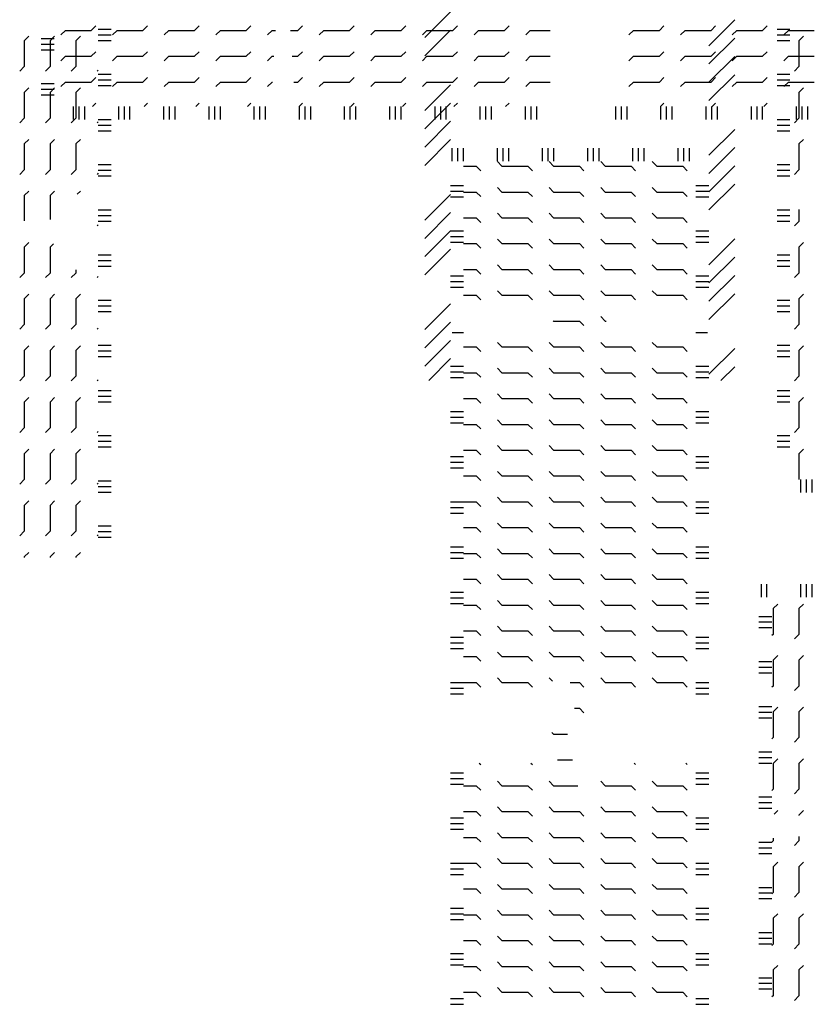
# Paper-space layout 'Layout1' of a CAD drawing. Extents: x -0.8 to 30.8, y -3.7 to 23.
# Drawn here: x 16.2 to 19.2, y 2.2 to 6 of the extents above; entities that cross this region are included whole.
import ezdxf

# ---------------------------------------------------------------- set-up
doc = ezdxf.new("R2010")
doc.units = 0
doc.header["$LTSCALE"] = 0.5
doc.layers.get('0').update_dxf_attribs({"linetype": 'CONTINUOUS'})
doc.layers.add('ASH', color=7, linetype='CONTINUOUS')
doc.layers.add('TRAZO', color=7, linetype='CONTINUOUS')

# ---------------------------------------------------------------- blocks, each defined once
blk = doc.blocks.new('*X')
at = {"color": 0}
for p, q in [((16.4014, 9.6469), (16.4514, 9.6469)), ((16.4014, 9.625), (16.4514, 9.625)), ((16.5, 9.6), (16.5177, 9.6177)), ((16.7, 9.6), (16.7177, 9.6177)), ((16.9, 9.6), (16.9177, 9.6177)), ((17.1, 9.6), (17.1177, 9.6177)), ((17.3, 9.6), (17.3177, 9.6177)), ((17.3514, 9.6469), (17.4014, 9.6469)), ((17.3514, 9.625), (17.4014, 9.625)), ((16.4514, 9.6), (16.5, 9.6)), ((16.5823, 9.5823), (16.6, 9.6)), ((16.6, 9.6), (16.7, 9.6)), ((16.7823, 9.5823), (16.8, 9.6)), ((16.8, 9.6), (16.9, 9.6)), ((16.9823, 9.5823), (17, 9.6)), ((17, 9.6), (17.1, 9.6)), ((17.1823, 9.5823), (17.2, 9.6)), ((17.2, 9.6), (17.3, 9.6)), ((16.4514, 9.5), (16.5, 9.5)), ((16.5, 9.5), (16.5177, 9.5177)), ((16.5823, 9.4823), (16.6, 9.5)), ((16.6, 9.5), (16.7, 9.5)), ((16.7, 9.5), (16.7177, 9.5177)), ((16.7823, 9.4823), (16.8, 9.5)), ((16.8, 9.5), (16.9, 9.5)), ((16.9, 9.5), (16.9177, 9.5177)), ((16.9823, 9.4823), (17, 9.5)), ((17, 9.5), (17.1, 9.5)), ((17.1, 9.5), (17.1177, 9.5177)), ((17.1823, 9.4823), (17.2, 9.5)), ((17.2, 9.5), (17.3, 9.5)), ((17.3, 9.5), (17.3177, 9.5177)), ((16.4014, 9.4937), (16.4514, 9.4937)), ((16.4014, 9.4719), (16.4514, 9.4719)), ((17.3514, 9.4937), (17.4014, 9.4937)), ((17.3514, 9.4719), (17.4014, 9.4719)), ((16.4014, 9.45), (16.4514, 9.45)), ((17.3514, 9.45), (17.4014, 9.45)), ((16.4514, 9.4), (16.5, 9.4)), ((16.5, 9.4), (16.5177, 9.4177)), ((16.5823, 9.3823), (16.6, 9.4)), ((16.6, 9.4), (16.7, 9.4)), ((16.7, 9.4), (16.7177, 9.4177)), ((16.7823, 9.3823), (16.8, 9.4)), ((16.8, 9.4), (16.9, 9.4)), ((16.9, 9.4), (16.9177, 9.4177)), ((16.9823, 9.3823), (17, 9.4)), ((17, 9.4), (17.1, 9.4)), ((17.1, 9.4), (17.1177, 9.4177)), ((17.1823, 9.3823), (17.2, 9.4)), ((17.2, 9.4), (17.3, 9.4)), ((17.3, 9.4), (17.3177, 9.4177)), ((16.4014, 9.3187), (16.4514, 9.3187)), ((16.5, 9.3), (16.5177, 9.3177)), ((16.7, 9.3), (16.7177, 9.3177)), ((16.9, 9.3), (16.9177, 9.3177)), ((17.1, 9.3), (17.1177, 9.3177)), ((17.3, 9.3), (17.3177, 9.3177)), ((17.3514, 9.3187), (17.4014, 9.3187)), ((16.4014, 9.2969), (16.4514, 9.2969)), ((16.4014, 9.275), (16.4514, 9.275)), ((16.4514, 9.3), (16.5, 9.3)), ((16.5823, 9.2823), (16.6, 9.3)), ((16.6, 9.3), (16.7, 9.3)), ((16.7823, 9.2823), (16.8, 9.3)), ((16.8, 9.3), (16.9, 9.3)), ((16.9823, 9.2823), (17, 9.3)), ((17, 9.3), (17.1, 9.3)), ((17.1823, 9.2823), (17.2, 9.3)), ((17.2, 9.3), (17.3, 9.3)), ((17.3514, 9.2969), (17.4014, 9.2969)), ((17.3514, 9.275), (17.4014, 9.275)), ((16.4514, 9.2), (16.5, 9.2)), ((16.5, 9.2), (16.5177, 9.2177)), ((16.5823, 9.1823), (16.6, 9.2)), ((16.6, 9.2), (16.7, 9.2)), ((16.7, 9.2), (16.7177, 9.2177)), ((16.7823, 9.1823), (16.8, 9.2)), ((16.8, 9.2), (16.9, 9.2)), ((16.9, 9.2), (16.9177, 9.2177)), ((16.9823, 9.1823), (17, 9.2)), ((17, 9.2), (17.1, 9.2)), ((17.1, 9.2), (17.1177, 9.2177)), ((17.1823, 9.1823), (17.2, 9.2)), ((17.2, 9.2), (17.3, 9.2)), ((17.3, 9.2), (17.3177, 9.2177)), ((16.4014, 9.1437), (16.4514, 9.1437)), ((16.4014, 9.1219), (16.4514, 9.1219)), ((16.5, 9.1), (16.5177, 9.1177)), ((16.7, 9.1), (16.7177, 9.1177)), ((16.9, 9.1), (16.9177, 9.1177)), ((17.1, 9.1), (17.1177, 9.1177)), ((17.3, 9.1), (17.3177, 9.1177)), ((17.3514, 9.1437), (17.4014, 9.1437)), ((17.3514, 9.1219), (17.4014, 9.1219)), ((16.4014, 9.1), (16.4514, 9.1)), ((16.4514, 9.1), (16.5, 9.1)), ((16.5823, 9.0823), (16.6, 9.1)), ((16.6, 9.1), (16.7, 9.1)), ((16.7823, 9.0823), (16.8, 9.1)), ((16.8, 9.1), (16.9, 9.1)), ((16.9823, 9.0823), (17, 9.1)), ((17, 9.1), (17.1, 9.1)), ((17.1823, 9.0823), (17.2, 9.1)), ((17.2, 9.1), (17.3, 9.1)), ((17.3514, 9.1), (17.4014, 9.1)), ((16.5, 9), (16.5177, 9.0177)), ((16.7, 9), (16.7177, 9.0177)), ((16.9, 9), (16.9177, 9.0177)), ((17.1, 9), (17.1177, 9.0177)), ((17.3, 9), (17.3177, 9.0177)), ((16.4014, 8.9688), (16.4514, 8.9688)), ((16.4514, 9), (16.5, 9)), ((16.5823, 8.9823), (16.6, 9)), ((16.6, 9), (16.7, 9)), ((16.7823, 8.9823), (16.8, 9)), ((16.8, 9), (16.9, 9)), ((16.9823, 8.9823), (17, 9)), ((17, 9), (17.1, 9)), ((17.1823, 8.9823), (17.2, 9)), ((17.2, 9), (17.3, 9)), ((17.3514, 8.9688), (17.4014, 8.9688)), ((16.4014, 8.9469), (16.4514, 8.9469)), ((17.3514, 8.9469), (17.4014, 8.9469)), ((16.4014, 8.925), (16.4514, 8.925)), ((16.4514, 8.9), (16.5, 8.9)), ((16.5, 8.9), (16.5177, 8.9177)), ((16.5823, 8.8823), (16.6, 8.9)), ((16.6, 8.9), (16.7, 8.9)), ((16.7, 8.9), (16.7177, 8.9177)), ((16.7823, 8.8823), (16.8, 8.9)), ((16.8, 8.9), (16.9, 8.9)), ((16.9, 8.9), (16.9177, 8.9177)), ((16.9823, 8.8823), (17, 8.9)), ((17, 8.9), (17.1, 8.9)), ((17.1, 8.9), (17.1177, 8.9177)), ((17.1823, 8.8823), (17.2, 8.9)), ((17.2, 8.9), (17.3, 8.9)), ((17.3, 8.9), (17.3177, 8.9177)), ((17.3514, 8.925), (17.4014, 8.925)), ((16.5, 8.8), (16.5177, 8.8177)), ((16.7, 8.8), (16.7177, 8.8177)), ((17.1, 8.8), (17.1177, 8.8177)), ((17.3, 8.8), (17.3177, 8.8177)), ((16.4014, 8.7937), (16.4514, 8.7937)), ((16.4514, 8.8), (16.5, 8.8)), ((16.5823, 8.7823), (16.6, 8.8)), ((16.6, 8.8), (16.7, 8.8)), ((16.7823, 8.7823), (16.8, 8.8)), ((16.8, 8.8), (16.8936, 8.8)), ((16.9823, 8.7823), (17, 8.8)), ((17, 8.8), (17.1, 8.8)), ((17.1823, 8.7823), (17.2, 8.8)), ((17.2, 8.8), (17.3, 8.8)), ((17.3514, 8.7937), (17.4014, 8.7937)), ((16.4014, 8.7719), (16.4514, 8.7719)), ((16.4014, 8.75), (16.4514, 8.75)), ((17.3514, 8.7719), (17.4014, 8.7719)), ((17.3514, 8.75), (17.4014, 8.75)), ((16.5121, 8.7121), (16.5177, 8.7177)), ((16.7121, 8.7121), (16.7177, 8.7177)), ((16.8154, 8.7), (16.8736, 8.7)), ((17.1121, 8.7121), (17.1177, 8.7177)), ((17.3121, 8.7121), (17.3177, 8.7177)), ((16.7937, 8.5937), (16.8, 8.6)), ((16.8, 8.6), (16.8542, 8.6)), ((16.9, 8.5), (16.9177, 8.5177)), ((16.8805, 8.5), (16.9, 8.5)), ((16.4014, 8.4437), (16.4514, 8.4437)), ((17.3514, 8.4437), (17.4014, 8.4437)), ((16.4014, 8.4219), (16.4514, 8.4219)), ((16.4014, 8.4), (16.4514, 8.4)), ((16.4514, 8.4), (16.5, 8.4)), ((16.5, 8.4), (16.5177, 8.4177)), ((16.5823, 8.3823), (16.6, 8.4)), ((16.6, 8.4), (16.7, 8.4)), ((16.7, 8.4), (16.7177, 8.4177)), ((16.7823, 8.3823), (16.7952, 8.3952)), ((16.8641, 8.4), (16.9, 8.4)), ((16.9, 8.4), (16.9177, 8.4177)), ((16.9823, 8.3823), (17, 8.4)), ((17, 8.4), (17.1, 8.4)), ((17.1, 8.4), (17.1177, 8.4177)), ((17.1823, 8.3823), (17.2, 8.4)), ((17.2, 8.4), (17.3, 8.4)), ((17.3, 8.4), (17.3177, 8.4177)), ((17.3514, 8.4219), (17.4014, 8.4219)), ((17.3514, 8.4), (17.4014, 8.4)), ((11.3, 8.3), (11.3177, 8.3177)), ((11.5, 8.3), (11.5177, 8.3177)), ((11.7, 8.3), (11.7177, 8.3177)), ((12.1, 8.3), (12.1177, 8.3177)), ((12.3, 8.3), (12.3177, 8.3177)), ((12.5, 8.3), (12.5177, 8.3177)), ((12.7, 8.3), (12.7177, 8.3177)), ((12.9, 8.3), (12.9177, 8.3177)), ((13.1, 8.3), (13.1177, 8.3177)), ((16.5, 8.3), (16.5177, 8.3177)), ((16.7, 8.3), (16.7177, 8.3177)), ((16.9, 8.3), (16.9177, 8.3177)), ((17.1, 8.3), (17.1177, 8.3177)), ((17.3, 8.3), (17.3177, 8.3177)), ((11.1823, 8.2823), (11.2, 8.3)), ((11.2, 8.3), (11.3, 8.3)), ((11.3823, 8.2823), (11.4, 8.3)), ((11.4, 8.3), (11.5, 8.3)), ((11.5823, 8.2823), (11.6, 8.3)), ((11.6, 8.3), (11.7, 8.3)), ((11.7823, 8.2823), (11.8, 8.3)), ((11.8, 8.3), (11.8972, 8.3)), ((11.9823, 8.2823), (12, 8.3)), ((12, 8.3), (12.1, 8.3)), ((12.1823, 8.2823), (12.2, 8.3)), ((12.2, 8.3), (12.3, 8.3)), ((12.3823, 8.2823), (12.4, 8.3)), ((12.4, 8.3), (12.5, 8.3)), ((12.5823, 8.2823), (12.6, 8.3)), ((12.6, 8.3), (12.7, 8.3)), ((12.7823, 8.2823), (12.8, 8.3)), ((12.8, 8.3), (12.9, 8.3)), ((12.9823, 8.2823), (13, 8.3)), ((13, 8.3), (13.1, 8.3)), ((13.1823, 8.2823), (13.2, 8.3)), ((13.2, 8.3), (13.2022, 8.3)), ((16.4514, 8.3), (16.5, 8.3)), ((16.5823, 8.2823), (16.6, 8.3)), ((16.6, 8.3), (16.7, 8.3)), ((16.7823, 8.2823), (16.8, 8.3)), ((16.8, 8.3), (16.9, 8.3)), ((16.9823, 8.2823), (17, 8.3)), ((17, 8.3), (17.1, 8.3)), ((17.1823, 8.2823), (17.2, 8.3)), ((17.2, 8.3), (17.3, 8.3)), ((16.4014, 8.2687), (16.4514, 8.2687)), ((16.4014, 8.2469), (16.4514, 8.2469)), ((17.3514, 8.2687), (17.4014, 8.2687)), ((17.3514, 8.2469), (17.4014, 8.2469)), ((11.3, 8.2), (11.3177, 8.2177)), ((11.5, 8.2), (11.5177, 8.2177)), ((11.7, 8.2), (11.7177, 8.2177)), ((12.1, 8.2), (12.1177, 8.2177)), ((12.3, 8.2), (12.3177, 8.2177)), ((12.5, 8.2), (12.5177, 8.2177)), ((12.7, 8.2), (12.7177, 8.2177)), ((12.9, 8.2), (12.9177, 8.2177)), ((13.1, 8.2), (13.1177, 8.2177)), ((16.4014, 8.225), (16.4514, 8.225)), ((16.5, 8.2), (16.5177, 8.2177)), ((16.7, 8.2), (16.7177, 8.2177)), ((16.9, 8.2), (16.9177, 8.2177)), ((17.1, 8.2), (17.1177, 8.2177)), ((17.3, 8.2), (17.3177, 8.2177)), ((17.3514, 8.225), (17.4014, 8.225)), ((11.1823, 8.1823), (11.2, 8.2)), ((11.2, 8.2), (11.3, 8.2)), ((11.3823, 8.1823), (11.4, 8.2)), ((11.4, 8.2), (11.5, 8.2)), ((11.5823, 8.1823), (11.6, 8.2)), ((11.6, 8.2), (11.7, 8.2)), ((11.7823, 8.1823), (11.8, 8.2)), ((11.8, 8.2), (11.8928, 8.2)), ((11.9865, 8.1865), (12, 8.2)), ((12, 8.2), (12.1, 8.2)), ((12.1823, 8.1823), (12.2, 8.2)), ((12.2, 8.2), (12.3, 8.2)), ((12.3823, 8.1823), (12.4, 8.2)), ((12.4, 8.2), (12.5, 8.2)), ((12.5823, 8.1823), (12.6, 8.2)), ((12.6, 8.2), (12.7, 8.2)), ((12.7823, 8.1823), (12.8, 8.2)), ((12.8, 8.2), (12.9, 8.2)), ((12.9823, 8.1823), (13, 8.2)), ((13, 8.2), (13.1, 8.2)), ((13.1823, 8.1823), (13.2, 8.2)), ((13.2, 8.2), (13.2022, 8.2)), ((16.4514, 8.2), (16.5, 8.2)), ((16.5823, 8.1823), (16.6, 8.2)), ((16.6, 8.2), (16.7, 8.2)), ((16.7823, 8.1823), (16.8, 8.2)), ((16.8, 8.2), (16.9, 8.2)), ((16.9823, 8.1823), (17, 8.2)), ((17, 8.2), (17.1, 8.2)), ((17.1823, 8.1823), (17.2, 8.2)), ((17.2, 8.2), (17.3, 8.2)), ((11.1823, 8.0823), (11.2, 8.1)), ((11.2, 8.1), (11.3, 8.1)), ((11.3, 8.1), (11.3177, 8.1177)), ((11.3823, 8.0823), (11.4, 8.1)), ((11.4, 8.1), (11.5, 8.1)), ((11.5, 8.1), (11.5177, 8.1177)), ((11.5823, 8.0823), (11.6, 8.1)), ((11.6, 8.1), (11.7, 8.1)), ((11.7, 8.1), (11.7177, 8.1177)), ((11.7823, 8.0823), (11.7948, 8.0948)), ((12.0877, 8.1), (12.1, 8.1)), ((12.1, 8.1), (12.1177, 8.1177)), ((12.1823, 8.0823), (12.2, 8.1)), ((12.2, 8.1), (12.3, 8.1)), ((12.3, 8.1), (12.3177, 8.1177)), ((12.3823, 8.0823), (12.4, 8.1)), ((12.4, 8.1), (12.5, 8.1)), ((12.5, 8.1), (12.5177, 8.1177)), ((12.5823, 8.0823), (12.6, 8.1)), ((12.6, 8.1), (12.7, 8.1)), ((12.7, 8.1), (12.7177, 8.1177)), ((12.7823, 8.0823), (12.8, 8.1)), ((12.8, 8.1), (12.9, 8.1)), ((12.9, 8.1), (12.9177, 8.1177)), ((12.9823, 8.0823), (13, 8.1)), ((13, 8.1), (13.1, 8.1)), ((13.1, 8.1), (13.1177, 8.1177)), ((13.1823, 8.0823), (13.2, 8.1)), ((13.2, 8.1), (13.2022, 8.1)), ((16.4014, 8.0938), (16.4514, 8.0938)), ((16.4514, 8.1), (16.5, 8.1)), ((16.5, 8.1), (16.5177, 8.1177)), ((16.5823, 8.0823), (16.6, 8.1)), ((16.6, 8.1), (16.7, 8.1)), ((16.7, 8.1), (16.7177, 8.1177)), ((16.7823, 8.0823), (16.8, 8.1)), ((16.8, 8.1), (16.9, 8.1)), ((16.9, 8.1), (16.9177, 8.1177)), ((16.9823, 8.0823), (17, 8.1)), ((17, 8.1), (17.1, 8.1)), ((17.1, 8.1), (17.1177, 8.1177)), ((17.1823, 8.0823), (17.2, 8.1)), ((17.2, 8.1), (17.3, 8.1)), ((17.3, 8.1), (17.3177, 8.1177)), ((17.3514, 8.0938), (17.4014, 8.0938)), ((16.4014, 8.0719), (16.4514, 8.0719)), ((16.4014, 8.05), (16.4514, 8.05)), ((17.3514, 8.0719), (17.4014, 8.0719)), ((17.3514, 8.05), (17.4014, 8.05)), ((11.1562, 7.9637), (11.1562, 8.0137)), ((11.1781, 7.9637), (11.1781, 8.0137)), ((11.2, 7.9637), (11.2, 8.0137)), ((11.3137, 8.0137), (11.3177, 8.0177)), ((11.3313, 7.9637), (11.3313, 8.0137)), ((11.3531, 7.9637), (11.3531, 8.0137)), ((11.375, 7.9637), (11.375, 8.0137)), ((11.5062, 7.9637), (11.5062, 8.0137)), ((11.5137, 8.0137), (11.5177, 8.0177)), ((11.5281, 7.9637), (11.5281, 8.0137)), ((11.55, 7.9637), (11.55, 8.0137)), ((11.6813, 7.9637), (11.6813, 8.0137)), ((11.7031, 7.9637), (11.7031, 8.0137)), ((11.7137, 8.0137), (11.7177, 8.0177)), ((11.725, 7.9637), (11.725, 8.0137)), ((11.8562, 7.9637), (11.8562, 8.0137)), ((11.8781, 7.9637), (11.8781, 8.0137)), ((11.9, 7.9637), (11.9, 8.0137)), ((11.9137, 8.0137), (11.9177, 8.0177)), ((12.0312, 7.9637), (12.0312, 8.0137)), ((12.0531, 7.9637), (12.0531, 8.0137)), ((12.075, 7.9637), (12.075, 8.0137)), ((12.1137, 8.0137), (12.1177, 8.0177)), ((12.2063, 7.9637), (12.2063, 8.0137)), ((12.2281, 7.9637), (12.2281, 8.0137)), ((12.25, 7.9637), (12.25, 8.0137)), ((12.3137, 8.0137), (12.3177, 8.0177)), ((12.3812, 7.9637), (12.3812, 8.0137)), ((12.4031, 7.9637), (12.4031, 8.0137)), ((12.425, 7.9637), (12.425, 8.0137)), ((12.5137, 8.0137), (12.5177, 8.0177)), ((12.5563, 7.9637), (12.5563, 8.0137)), ((12.5781, 7.9637), (12.5781, 8.0137)), ((12.6, 7.9637), (12.6, 8.0137)), ((12.7137, 8.0137), (12.7177, 8.0177)), ((12.7312, 7.9637), (12.7312, 8.0137)), ((12.7531, 7.9637), (12.7531, 8.0137)), ((12.775, 7.9637), (12.775, 8.0137)), ((12.9062, 7.9637), (12.9062, 8.0137)), ((12.9137, 8.0137), (12.9177, 8.0177)), ((12.9281, 7.9637), (12.9281, 8.0137)), ((12.95, 7.9637), (12.95, 8.0137)), ((13.0813, 7.9637), (13.0813, 8.0137)), ((13.1031, 7.9637), (13.1031, 8.0137)), ((13.1137, 8.0137), (13.1177, 8.0177)), ((13.125, 7.9637), (13.125, 8.0137)), ((16.5, 8), (16.5177, 8.0177)), ((16.7, 8), (16.7177, 8.0177)), ((16.9, 8), (16.9177, 8.0177)), ((17.1, 8), (17.1177, 8.0177)), ((17.3, 8), (17.3177, 8.0177)), ((16.4514, 8), (16.5, 8)), ((16.5823, 7.9823), (16.6, 8)), ((16.6, 8), (16.7, 8)), ((16.7823, 7.9823), (16.8, 8)), ((16.8, 8), (16.9, 8)), ((16.9823, 7.9823), (17, 8)), ((17, 8), (17.1, 8)), ((17.1823, 7.9823), (17.2, 8)), ((17.2, 8), (17.3, 8)), ((16.4014, 7.9187), (16.4514, 7.9187)), ((16.4014, 7.8969), (16.4514, 7.8969)), ((16.4514, 7.9), (16.5, 7.9)), ((16.5, 7.9), (16.5177, 7.9177)), ((16.5823, 7.8823), (16.6, 7.9)), ((16.6, 7.9), (16.7, 7.9)), ((16.7, 7.9), (16.7177, 7.9177)), ((16.7823, 7.8823), (16.8, 7.9)), ((16.8, 7.9), (16.9, 7.9)), ((16.9, 7.9), (16.9177, 7.9177)), ((16.9823, 7.8823), (17, 7.9)), ((17, 7.9), (17.1, 7.9)), ((17.1, 7.9), (17.1177, 7.9177)), ((17.1823, 7.8823), (17.2, 7.9)), ((17.2, 7.9), (17.3, 7.9)), ((17.3, 7.9), (17.3177, 7.9177)), ((17.3514, 7.9187), (17.4014, 7.9187)), ((17.3514, 7.8969), (17.4014, 7.8969)), ((16.4014, 7.875), (16.4514, 7.875)), ((17.3514, 7.875), (17.4014, 7.875)), ((16.4514, 7.8), (16.5, 7.8)), ((16.5, 7.8), (16.5177, 7.8177)), ((16.5823, 7.7823), (16.6, 7.8)), ((16.6, 7.8), (16.7, 7.8)), ((16.7, 7.8), (16.7177, 7.8177)), ((16.7823, 7.7823), (16.8, 7.8)), ((16.8, 7.8), (16.9, 7.8)), ((16.9, 7.8), (16.9177, 7.8177)), ((16.9823, 7.7823), (17, 7.8)), ((17, 7.8), (17.1, 7.8)), ((17.1, 7.8), (17.1177, 7.8177)), ((17.1823, 7.7823), (17.2, 7.8)), ((17.2, 7.8), (17.3, 7.8)), ((17.3, 7.8), (17.3177, 7.8177)), ((16.4014, 7.7437), (16.4514, 7.7437)), ((17.3514, 7.7437), (17.4014, 7.7437)), ((16.4014, 7.7219), (16.4514, 7.7219)), ((16.5, 7.7), (16.5177, 7.7177)), ((16.7, 7.7), (16.7177, 7.7177)), ((16.9, 7.7), (16.9177, 7.7177)), ((17.1, 7.7), (17.1177, 7.7177)), ((17.3, 7.7), (17.3177, 7.7177)), ((17.3514, 7.7219), (17.4014, 7.7219)), ((16.4014, 7.7), (16.4514, 7.7)), ((16.4514, 7.7), (16.5, 7.7)), ((16.5823, 7.6823), (16.6, 7.7)), ((16.6, 7.7), (16.7, 7.7)), ((16.7823, 7.6823), (16.8, 7.7)), ((16.8, 7.7), (16.9, 7.7)), ((16.9823, 7.6823), (17, 7.7)), ((17, 7.7), (17.1, 7.7)), ((17.1823, 7.6823), (17.2, 7.7)), ((17.2, 7.7), (17.3, 7.7)), ((17.3514, 7.7), (17.4014, 7.7)), ((16.4514, 7.6), (16.5, 7.6)), ((16.5, 7.6), (16.5177, 7.6177)), ((16.5823, 7.5823), (16.6, 7.6)), ((16.6, 7.6), (16.7, 7.6)), ((16.7, 7.6), (16.7177, 7.6177)), ((16.7823, 7.5823), (16.8, 7.6)), ((16.8, 7.6), (16.9, 7.6)), ((16.9, 7.6), (16.9177, 7.6177)), ((16.9823, 7.5823), (17, 7.6)), ((17, 7.6), (17.1, 7.6)), ((17.1, 7.6), (17.1177, 7.6177)), ((17.1823, 7.5823), (17.2, 7.6)), ((17.2, 7.6), (17.3, 7.6)), ((17.3, 7.6), (17.3177, 7.6177)), ((16.4014, 7.5687), (16.4514, 7.5687)), ((17.3514, 7.5687), (17.4014, 7.5687)), ((16.4014, 7.5469), (16.4514, 7.5469)), ((16.4014, 7.525), (16.4514, 7.525)), ((16.5, 7.5), (16.5177, 7.5177)), ((16.7, 7.5), (16.7177, 7.5177)), ((16.9, 7.5), (16.9177, 7.5177)), ((17.1, 7.5), (17.1177, 7.5177)), ((17.3, 7.5), (17.3177, 7.5177)), ((17.3514, 7.5469), (17.4014, 7.5469)), ((17.3514, 7.525), (17.4014, 7.525)), ((16.4514, 7.5), (16.5, 7.5)), ((16.5823, 7.4823), (16.6, 7.5)), ((16.6, 7.5), (16.7, 7.5)), ((16.7823, 7.4823), (16.8, 7.5)), ((16.8, 7.5), (16.9, 7.5)), ((16.9823, 7.4823), (17, 7.5)), ((17, 7.5), (17.1, 7.5)), ((17.1823, 7.4823), (17.2, 7.5)), ((17.2, 7.5), (17.3, 7.5)), ((16.5, 7.4), (16.5177, 7.4177)), ((16.7, 7.4), (16.7177, 7.4177)), ((16.9, 7.4), (16.9177, 7.4177)), ((17.1, 7.4), (17.1177, 7.4177)), ((17.3, 7.4), (17.3177, 7.4177)), ((16.4014, 7.3937), (16.4514, 7.3937)), ((16.4014, 7.3719), (16.4514, 7.3719)), ((16.4514, 7.4), (16.5, 7.4)), ((16.5823, 7.3823), (16.6, 7.4)), ((16.6, 7.4), (16.7, 7.4)), ((16.7823, 7.3823), (16.8, 7.4)), ((16.8, 7.4), (16.9, 7.4)), ((16.9823, 7.3823), (17, 7.4)), ((17, 7.4), (17.1, 7.4)), ((17.1823, 7.3823), (17.2, 7.4)), ((17.2, 7.4), (17.3, 7.4)), ((17.3514, 7.3937), (17.4014, 7.3937)), ((17.3514, 7.3719), (17.4014, 7.3719)), ((16.4014, 7.35), (16.4514, 7.35)), ((17.3514, 7.35), (17.4014, 7.35)), ((16.4514, 7.3), (16.5, 7.3)), ((16.5, 7.3), (16.5177, 7.3177)), ((16.5823, 7.2823), (16.6, 7.3)), ((16.6, 7.3), (16.7, 7.3)), ((16.7, 7.3), (16.7177, 7.3177)), ((16.7823, 7.2823), (16.8, 7.3)), ((16.8, 7.3), (16.9, 7.3)), ((16.9, 7.3), (16.9177, 7.3177)), ((16.9823, 7.2823), (17, 7.3)), ((17, 7.3), (17.1, 7.3)), ((17.1, 7.3), (17.1177, 7.3177)), ((17.1823, 7.2823), (17.2, 7.3)), ((17.2, 7.3), (17.3, 7.3)), ((17.3, 7.3), (17.3177, 7.3177)), ((16.4014, 7.1453), (16.3164, 7.2302)), ((16.4014, 7.2187), (16.4514, 7.2187)), ((16.5, 7.2), (16.5177, 7.2177)), ((16.7, 7.2), (16.7177, 7.2177)), ((16.9, 7.2), (16.9177, 7.2177)), ((17.1, 7.2), (17.1177, 7.2177)), ((17.3, 7.2), (17.3177, 7.2177)), ((17.3514, 7.2187), (17.4014, 7.2187)), ((17.5014, 7.1766), (17.4478, 7.2302)), ((16.4014, 7.0746), (16.3014, 7.1746)), ((16.4014, 7.1969), (16.4514, 7.1969)), ((16.4014, 7.175), (16.4514, 7.175)), ((16.4514, 7.2), (16.5, 7.2)), ((16.5823, 7.1823), (16.6, 7.2)), ((16.6, 7.2), (16.7, 7.2)), ((16.7823, 7.1823), (16.8, 7.2)), ((16.8, 7.2), (16.9, 7.2)), ((16.9823, 7.1823), (17, 7.2)), ((17, 7.2), (17.1, 7.2)), ((17.1823, 7.1823), (17.2, 7.2)), ((17.2, 7.2), (17.3, 7.2)), ((17.3514, 7.1969), (17.4014, 7.1969)), ((17.3514, 7.175), (17.4014, 7.175)), ((17.5014, 7.1059), (17.4014, 7.2059)), ((16.4014, 7.0038), (16.3014, 7.1038)), ((16.4514, 7.1), (16.5, 7.1)), ((16.5, 7.1), (16.5177, 7.1177)), ((16.5823, 7.0823), (16.6, 7.1)), ((16.6, 7.1), (16.7, 7.1)), ((16.7, 7.1), (16.7177, 7.1177)), ((16.7823, 7.0823), (16.8, 7.1)), ((16.8, 7.1), (16.9, 7.1)), ((16.9, 7.1), (16.9177, 7.1177)), ((16.9823, 7.0823), (17, 7.1)), ((17, 7.1), (17.1, 7.1)), ((17.1, 7.1), (17.1177, 7.1177)), ((17.1823, 7.0823), (17.2, 7.1)), ((17.2, 7.1), (17.3, 7.1)), ((17.3, 7.1), (17.3177, 7.1177)), ((16.4014, 6.9331), (16.3014, 7.0331)), ((16.4073, 7.0437), (16.4514, 7.0437)), ((17.3514, 7.0437), (17.3955, 7.0437)), ((16.7989, 6.9989), (16.8, 7)), ((16.8, 7), (16.9, 7)), ((16.9, 7), (16.9177, 7.0177)), ((16.9823, 6.9823), (17, 7)), ((17, 7), (17.0039, 7)), ((17.5014, 6.8938), (17.4014, 6.9938)), ((16.5, 6.9), (16.5177, 6.9177)), ((16.7, 6.9), (16.7177, 6.9177)), ((16.9, 6.9), (16.9177, 6.9177)), ((17.1, 6.9), (17.1177, 6.9177)), ((17.3, 6.9), (17.3177, 6.9177)), ((17.5014, 6.8231), (17.4014, 6.9231)), ((16.4014, 6.8687), (16.4514, 6.8687)), ((16.4514, 6.9), (16.5, 6.9)), ((16.5823, 6.8823), (16.6, 6.9)), ((16.6, 6.9), (16.7, 6.9)), ((16.7823, 6.8823), (16.8, 6.9)), ((16.8, 6.9), (16.9, 6.9)), ((16.9823, 6.8823), (17, 6.9)), ((17, 6.9), (17.1, 6.9)), ((17.1823, 6.8823), (17.2, 6.9)), ((17.2, 6.9), (17.3, 6.9)), ((17.3514, 6.8687), (17.4014, 6.8687)), ((16.4014, 6.8469), (16.4514, 6.8469)), ((17.3514, 6.8469), (17.4014, 6.8469)), ((17.5014, 6.7524), (17.4014, 6.8524)), ((16.4014, 6.721), (16.3014, 6.821)), ((16.4014, 6.825), (16.4514, 6.825)), ((16.4514, 6.8), (16.5, 6.8)), ((16.5, 6.8), (16.5177, 6.8177)), ((16.5823, 6.7823), (16.6, 6.8)), ((16.6, 6.8), (16.7, 6.8)), ((16.7, 6.8), (16.7177, 6.8177)), ((16.7823, 6.7823), (16.8, 6.8)), ((16.8, 6.8), (16.9, 6.8)), ((16.9, 6.8), (16.9177, 6.8177)), ((16.9823, 6.7823), (17, 6.8)), ((17, 6.8), (17.1, 6.8)), ((17.1, 6.8), (17.1177, 6.8177)), ((17.1823, 6.7823), (17.2, 6.8)), ((17.2, 6.8), (17.3, 6.8)), ((17.3, 6.8), (17.3177, 6.8177)), ((17.3514, 6.825), (17.4014, 6.825)), ((17.5014, 6.6817), (17.4014, 6.7817)), ((16.4014, 6.6503), (16.3014, 6.7503)), ((16.5, 6.7), (16.5177, 6.7177)), ((16.7, 6.7), (16.7177, 6.7177)), ((16.9, 6.7), (16.9177, 6.7177)), ((17.1, 6.7), (17.1177, 6.7177)), ((17.3, 6.7), (17.3177, 6.7177)), ((16.4014, 6.5796), (16.3014, 6.6796)), ((16.4014, 6.6937), (16.4514, 6.6937)), ((16.4514, 6.7), (16.5, 6.7)), ((16.5823, 6.6823), (16.6, 6.7)), ((16.6, 6.7), (16.7, 6.7)), ((16.7823, 6.6823), (16.8, 6.7)), ((16.8, 6.7), (16.9, 6.7)), ((16.9823, 6.6823), (17, 6.7)), ((17, 6.7), (17.1, 6.7)), ((17.1823, 6.6823), (17.2, 6.7)), ((17.2, 6.7), (17.3, 6.7)), ((17.3514, 6.6937), (17.4014, 6.6937)), ((16.4014, 6.6719), (16.4514, 6.6719)), ((16.4014, 6.65), (16.4514, 6.65)), ((17.3514, 6.6719), (17.4014, 6.6719)), ((17.3514, 6.65), (17.4014, 6.65)), ((16.4014, 6.5089), (16.3014, 6.6089)), ((16.4514, 6.6), (16.5, 6.6)), ((16.5, 6.6), (16.5177, 6.6177)), ((16.5823, 6.5823), (16.6, 6.6)), ((16.6, 6.6), (16.7, 6.6)), ((16.7, 6.6), (16.7177, 6.6177)), ((16.7823, 6.5823), (16.8, 6.6)), ((16.8, 6.6), (16.9, 6.6)), ((16.9, 6.6), (16.9177, 6.6177)), ((16.9823, 6.5823), (17, 6.6)), ((17, 6.6), (17.1, 6.6)), ((17.1, 6.6), (17.1177, 6.6177)), ((17.1823, 6.5823), (17.2, 6.6)), ((17.2, 6.6), (17.3, 6.6)), ((17.3, 6.6), (17.3177, 6.6177)), ((17.5014, 6.4695), (17.4014, 6.5695)), ((16.4014, 6.5187), (16.4514, 6.5187)), ((16.4014, 6.4969), (16.4514, 6.4969)), ((16.4514, 6.5), (16.5, 6.5)), ((16.5, 6.5), (16.5177, 6.5177)), ((16.5823, 6.4823), (16.6, 6.5)), ((16.6, 6.5), (16.7, 6.5)), ((16.7, 6.5), (16.7177, 6.5177)), ((16.7823, 6.4823), (16.8, 6.5)), ((16.8, 6.5), (16.9, 6.5)), ((16.9, 6.5), (16.9177, 6.5177)), ((16.9823, 6.4823), (17, 6.5)), ((17, 6.5), (17.1, 6.5)), ((17.1, 6.5), (17.1177, 6.5177)), ((17.1823, 6.4823), (17.2, 6.5)), ((17.2, 6.5), (17.3, 6.5)), ((17.3, 6.5), (17.3177, 6.5177)), ((17.3514, 6.5187), (17.4014, 6.5187)), ((17.3514, 6.4969), (17.4014, 6.4969)), ((17.5014, 6.3988), (17.4014, 6.4988)), ((16.4014, 6.475), (16.4514, 6.475)), ((17.3514, 6.475), (17.4014, 6.475)), ((16.5, 6.4), (16.5177, 6.4177)), ((16.7, 6.4), (16.7177, 6.4177)), ((16.9, 6.4), (16.9177, 6.4177)), ((17.1, 6.4), (17.1177, 6.4177)), ((17.3, 6.4), (17.3177, 6.4177)), ((17.5014, 6.3281), (17.4014, 6.4281)), ((16.4014, 6.2967), (16.3014, 6.3967)), ((16.4062, 6.3302), (16.4062, 6.3802)), ((16.4281, 6.3302), (16.4281, 6.3802)), ((16.45, 6.3302), (16.45, 6.3802)), ((16.4514, 6.4), (16.5, 6.4)), ((16.5813, 6.3302), (16.5813, 6.3802)), ((16.5823, 6.3823), (16.6, 6.4)), ((16.6, 6.4), (16.7, 6.4)), ((16.6031, 6.3302), (16.6031, 6.3802)), ((16.625, 6.3302), (16.625, 6.3802)), ((16.7563, 6.3302), (16.7563, 6.3802)), ((16.7781, 6.3302), (16.7781, 6.3802)), ((16.7823, 6.3823), (16.8, 6.4)), ((16.8, 6.4), (16.9, 6.4)), ((16.8, 6.3302), (16.8, 6.3802)), ((16.9312, 6.3302), (16.9312, 6.3802)), ((16.9531, 6.3302), (16.9531, 6.3802)), ((16.975, 6.3302), (16.975, 6.3802)), ((16.9823, 6.3823), (17, 6.4)), ((17, 6.4), (17.1, 6.4)), ((17.1062, 6.3302), (17.1062, 6.3802)), ((17.1281, 6.3302), (17.1281, 6.3802)), ((17.15, 6.3302), (17.15, 6.3802)), ((17.1823, 6.3823), (17.2, 6.4)), ((17.2, 6.4), (17.3, 6.4)), ((17.2812, 6.3302), (17.2812, 6.3802)), ((17.3031, 6.3302), (17.3031, 6.3802)), ((17.325, 6.3302), (17.325, 6.3802)), ((17.5014, 6.2574), (17.4014, 6.3574)), ((16.4014, 6.226), (16.3014, 6.326)), ((16.4014, 6.1553), (16.3014, 6.2553)), ((16.4014, 6.0846), (16.3014, 6.1846)), ((17.5014, 6.0453), (17.4014, 6.1453)), ((17.5014, 5.9746), (17.4014, 6.0746)), ((17.5014, 5.9038), (17.4014, 6.0038)), ((16.4014, 5.8725), (16.3014, 5.9725)), ((17.5014, 5.8331), (17.4014, 5.9331)), ((16.4014, 5.8018), (16.3014, 5.9018)), ((13.306, 5.4469), (13.356, 5.4469)), ((13.306, 5.425), (13.356, 5.425)), ((13.4313, 5.4047), (13.4313, 5.4547)), ((13.4531, 5.4047), (13.4531, 5.4547)), ((13.475, 5.4047), (13.475, 5.4547)), ((13.6062, 5.4047), (13.6062, 5.4547)), ((13.6281, 5.4047), (13.6281, 5.4547)), ((13.65, 5.4047), (13.65, 5.4547)), ((13.7812, 5.4047), (13.7812, 5.4547)), ((13.8031, 5.4047), (13.8031, 5.4547)), ((13.825, 5.4047), (13.825, 5.4547)), ((13.9563, 5.4047), (13.9563, 5.4547)), ((13.9781, 5.4047), (13.9781, 5.4547)), ((14, 5.4047), (14, 5.4547)), ((14.1312, 5.4047), (14.1312, 5.4547)), ((14.1531, 5.4047), (14.1531, 5.4547)), ((14.175, 5.4047), (14.175, 5.4547)), ((14.3063, 5.4047), (14.3063, 5.4547)), ((14.3281, 5.4047), (14.3281, 5.4547)), ((14.35, 5.4047), (14.35, 5.4547)), ((14.4812, 5.4047), (14.4812, 5.4547)), ((14.5031, 5.4047), (14.5031, 5.4547)), ((14.525, 5.4047), (14.525, 5.4547)), ((14.6562, 5.4047), (14.6562, 5.4547)), ((14.6781, 5.4047), (14.6781, 5.4547)), ((14.7, 5.4047), (14.7, 5.4547)), ((14.8313, 5.4047), (14.8313, 5.4547)), ((14.8531, 5.4047), (14.8531, 5.4547)), ((14.875, 5.4047), (14.875, 5.4547)), ((11.1562, 5.3347), (11.1562, 5.3847)), ((11.1781, 5.3347), (11.1781, 5.3847)), ((11.2, 5.3347), (11.2, 5.3847)), ((11.3313, 5.3347), (11.3313, 5.3847)), ((11.3531, 5.3347), (11.3531, 5.3847)), ((11.375, 5.3347), (11.375, 5.3847)), ((11.5062, 5.3347), (11.5062, 5.3847)), ((11.5281, 5.3347), (11.5281, 5.3847)), ((11.55, 5.3347), (11.55, 5.3847)), ((11.6813, 5.3347), (11.6813, 5.3847)), ((11.7031, 5.3347), (11.7031, 5.3847)), ((11.725, 5.3347), (11.725, 5.3847)), ((11.8562, 5.3347), (11.8562, 5.3847)), ((11.8781, 5.3347), (11.8781, 5.3847)), ((11.9, 5.3347), (11.9, 5.3847)), ((12.0312, 5.3347), (12.0312, 5.3847)), ((12.0531, 5.3347), (12.0531, 5.3847)), ((12.075, 5.3347), (12.075, 5.3847)), ((12.2063, 5.3347), (12.2063, 5.3847)), ((12.2281, 5.3347), (12.2281, 5.3847)), ((12.25, 5.3347), (12.25, 5.3847)), ((12.3812, 5.3347), (12.3812, 5.3847)), ((12.4031, 5.3347), (12.4031, 5.3847)), ((12.425, 5.3347), (12.425, 5.3847)), ((12.5563, 5.3347), (12.5563, 5.3847)), ((12.5781, 5.3347), (12.5781, 5.3847)), ((12.6, 5.3347), (12.6, 5.3847)), ((12.7312, 5.3347), (12.7312, 5.3847)), ((12.7531, 5.3347), (12.7531, 5.3847)), ((12.775, 5.3347), (12.775, 5.3847)), ((13.3823, 5.3823), (13.4, 5.4)), ((13.4, 5.4), (13.5, 5.4)), ((13.5, 5.4), (13.5047, 5.4047)), ((13.5823, 5.3823), (13.6, 5.4)), ((13.6, 5.4), (13.7, 5.4)), ((13.7, 5.4), (13.7047, 5.4047)), ((13.7823, 5.3823), (13.8, 5.4)), ((13.8, 5.4), (13.9, 5.4)), ((13.9, 5.4), (13.9047, 5.4047)), ((13.9823, 5.3823), (14, 5.4)), ((14, 5.4), (14.1, 5.4)), ((14.1, 5.4), (14.1047, 5.4047)), ((14.1823, 5.3823), (14.1961, 5.3961)), ((14.2893, 5.4), (14.3, 5.4)), ((14.3, 5.4), (14.3047, 5.4047)), ((14.3823, 5.3823), (14.4, 5.4)), ((14.4, 5.4), (14.5, 5.4)), ((14.5, 5.4), (14.5047, 5.4047)), ((14.5823, 5.3823), (14.6, 5.4)), ((14.6, 5.4), (14.7, 5.4)), ((14.7, 5.4), (14.7047, 5.4047)), ((14.7823, 5.3823), (14.8, 5.4)), ((14.8, 5.4), (14.9, 5.4)), ((14.9, 5.4), (14.9047, 5.4047)), ((11.3, 5.3), (11.3177, 5.3177)), ((11.5, 5.3), (11.5177, 5.3177)), ((11.7, 5.3), (11.7177, 5.3177)), ((11.9, 5.3), (11.9177, 5.3177)), ((12.1, 5.3), (12.1177, 5.3177)), ((12.3, 5.3), (12.3177, 5.3177)), ((12.5, 5.3), (12.5177, 5.3177)), ((12.7, 5.3), (12.7177, 5.3177)), ((13.5, 5.3), (13.5177, 5.3177)), ((13.7, 5.3), (13.7177, 5.3177)), ((13.9, 5.3), (13.9177, 5.3177)), ((14.1, 5.3), (14.1177, 5.3177)), ((14.3, 5.3), (14.3177, 5.3177)), ((14.5, 5.3), (14.5177, 5.3177)), ((14.7, 5.3), (14.7177, 5.3177)), ((14.9, 5.3), (14.9177, 5.3177)), ((11.1823, 5.2823), (11.2, 5.3)), ((11.2, 5.3), (11.3, 5.3)), ((11.3823, 5.2823), (11.4, 5.3)), ((11.4, 5.3), (11.5, 5.3)), ((11.5823, 5.2823), (11.6, 5.3)), ((11.6, 5.3), (11.7, 5.3)), ((11.8543, 5.3), (11.9, 5.3)), ((11.9823, 5.2823), (12, 5.3)), ((12, 5.3), (12.1, 5.3)), ((12.1823, 5.2823), (12.2, 5.3)), ((12.2, 5.3), (12.3, 5.3)), ((12.3823, 5.2823), (12.4, 5.3)), ((12.4, 5.3), (12.5, 5.3)), ((12.5823, 5.2823), (12.6, 5.3)), ((12.6, 5.3), (12.7, 5.3)), ((12.7823, 5.2823), (12.8, 5.3)), ((12.8, 5.3), (12.8999, 5.3)), ((12.8999, 5.2937), (12.9499, 5.2937)), ((12.8999, 5.2719), (12.9499, 5.2719)), ((13.306, 5.2937), (13.356, 5.2937)), ((13.306, 5.2719), (13.356, 5.2719)), ((13.3823, 5.2823), (13.4, 5.3)), ((13.4, 5.3), (13.5, 5.3)), ((13.5823, 5.2823), (13.6, 5.3)), ((13.6, 5.3), (13.7, 5.3)), ((13.7823, 5.2823), (13.8, 5.3)), ((13.8, 5.3), (13.9, 5.3)), ((13.9823, 5.2823), (14, 5.3)), ((14, 5.3), (14.1, 5.3)), ((14.1823, 5.2823), (14.2, 5.3)), ((14.2, 5.3), (14.2018, 5.3)), ((14.2834, 5.3), (14.3, 5.3)), ((14.3823, 5.2823), (14.4, 5.3)), ((14.4, 5.3), (14.5, 5.3)), ((14.5823, 5.2823), (14.6, 5.3)), ((14.6, 5.3), (14.7, 5.3)), ((14.7823, 5.2823), (14.8, 5.3)), ((14.8, 5.3), (14.9, 5.3)), ((12.8999, 5.25), (12.9499, 5.25)), ((13.306, 5.25), (13.356, 5.25)), ((13.5, 4.8), (13.5177, 4.8177)), ((13.7, 4.8), (13.7177, 4.8177)), ((13.9, 4.8), (13.9177, 4.8177)), ((14.1, 4.8), (14.1177, 4.8177)), ((14.3, 4.8), (14.3177, 4.8177)), ((14.5, 4.8), (14.5177, 4.8177)), ((14.7, 4.8), (14.7177, 4.8177)), ((14.9, 4.8), (14.9177, 4.8177)), ((15.1, 4.8), (15.1177, 4.8177)), ((15.7, 4.8), (15.7177, 4.8177)), ((15.9, 4.8), (15.9177, 4.8177)), ((16.1, 4.8), (16.1177, 4.8177)), ((13.306, 4.7687), (13.356, 4.7687)), ((13.3823, 4.7823), (13.4, 4.8)), ((13.4, 4.8), (13.5, 4.8)), ((13.5823, 4.7823), (13.6, 4.8)), ((13.6, 4.8), (13.7, 4.8)), ((13.7823, 4.7823), (13.8, 4.8)), ((13.8, 4.8), (13.9, 4.8)), ((13.9823, 4.7823), (14, 4.8)), ((14, 4.8), (14.1, 4.8)), ((14.1823, 4.7823), (14.2, 4.8)), ((14.2, 4.8), (14.2131, 4.8)), ((14.2721, 4.8), (14.3, 4.8)), ((14.3823, 4.7823), (14.4, 4.8)), ((14.4, 4.8), (14.5, 4.8)), ((14.5823, 4.7823), (14.6, 4.8)), ((14.6, 4.8), (14.7, 4.8)), ((14.7823, 4.7823), (14.8, 4.8)), ((14.8, 4.8), (14.9, 4.8)), ((14.9823, 4.7823), (15, 4.8)), ((15, 4.8), (15.1, 4.8)), ((15.1823, 4.7823), (15.2, 4.8)), ((15.2, 4.8), (15.2766, 4.8)), ((15.5823, 4.7823), (15.6, 4.8)), ((15.6, 4.8), (15.7, 4.8)), ((15.7823, 4.7823), (15.8, 4.8)), ((15.8, 4.8), (15.9, 4.8)), ((15.9823, 4.7823), (16, 4.8)), ((16, 4.8), (16.1, 4.8)), ((16.1823, 4.7823), (16.2, 4.8)), ((16.2, 4.8), (16.3, 4.8)), ((13.306, 4.7469), (13.356, 4.7469)), ((13.306, 4.725), (13.356, 4.725)), ((13.3823, 4.6823), (13.4, 4.7)), ((13.4, 4.7), (13.5, 4.7)), ((13.5, 4.7), (13.5177, 4.7177)), ((13.5823, 4.6823), (13.6, 4.7)), ((13.6, 4.7), (13.7, 4.7)), ((13.7, 4.7), (13.7177, 4.7177)), ((13.7823, 4.6823), (13.8, 4.7)), ((13.8, 4.7), (13.9, 4.7)), ((13.9, 4.7), (13.9177, 4.7177)), ((13.9823, 4.6823), (14, 4.7)), ((14, 4.7), (14.1, 4.7)), ((14.1, 4.7), (14.1177, 4.7177)), ((14.1823, 4.6823), (14.2, 4.7)), ((14.2, 4.7), (14.2071, 4.7)), ((14.278, 4.7), (14.3, 4.7)), ((14.3, 4.7), (14.3177, 4.7177)), ((14.3823, 4.6823), (14.4, 4.7)), ((14.4, 4.7), (14.5, 4.7)), ((14.5, 4.7), (14.5177, 4.7177)), ((14.5823, 4.6823), (14.6, 4.7)), ((14.6, 4.7), (14.7, 4.7)), ((14.7, 4.7), (14.7177, 4.7177)), ((14.7823, 4.6823), (14.8, 4.7)), ((14.8, 4.7), (14.9, 4.7)), ((14.9, 4.7), (14.9177, 4.7177)), ((14.9823, 4.6823), (15, 4.7)), ((15, 4.7), (15.1, 4.7)), ((15.1, 4.7), (15.1177, 4.7177)), ((15.1823, 4.6823), (15.2, 4.7)), ((15.2, 4.7), (15.2766, 4.7)), ((15.5823, 4.6823), (15.6, 4.7)), ((15.6, 4.7), (15.7, 4.7)), ((15.7, 4.7), (15.7177, 4.7177)), ((15.7823, 4.6823), (15.8, 4.7)), ((15.8, 4.7), (15.9, 4.7)), ((15.9, 4.7), (15.9177, 4.7177)), ((15.9823, 4.6823), (16, 4.7)), ((16, 4.7), (16.1, 4.7)), ((16.1, 4.7), (16.1177, 4.7177)), ((16.1823, 4.6823), (16.2, 4.7)), ((16.2, 4.7), (16.3, 4.7)), ((13.5, 4.6), (13.5177, 4.6177)), ((13.7, 4.6), (13.7177, 4.6177)), ((13.9, 4.6), (13.9177, 4.6177)), ((14.1, 4.6), (14.1177, 4.6177)), ((14.3, 4.6), (14.3177, 4.6177)), ((14.5, 4.6), (14.5177, 4.6177)), ((14.7, 4.6), (14.7177, 4.6177)), ((14.9, 4.6), (14.9177, 4.6177)), ((15.1, 4.6), (15.1177, 4.6177)), ((15.7, 4.6), (15.7177, 4.6177)), ((15.9, 4.6), (15.9177, 4.6177)), ((16.1, 4.6), (16.1177, 4.6177)), ((13.306, 4.5938), (13.356, 4.5938)), ((13.3823, 4.5823), (13.4, 4.6)), ((13.4, 4.6), (13.5, 4.6)), ((13.5823, 4.5823), (13.6, 4.6)), ((13.6, 4.6), (13.7, 4.6)), ((13.7823, 4.5823), (13.8, 4.6)), ((13.8, 4.6), (13.9, 4.6)), ((13.9823, 4.5823), (14, 4.6)), ((14, 4.6), (14.1, 4.6)), ((14.1823, 4.5823), (14.2, 4.6)), ((14.2, 4.6), (14.2012, 4.6)), ((14.284, 4.6), (14.3, 4.6)), ((14.3823, 4.5823), (14.4, 4.6)), ((14.4, 4.6), (14.5, 4.6)), ((14.5823, 4.5823), (14.6, 4.6)), ((14.6, 4.6), (14.7, 4.6)), ((14.7823, 4.5823), (14.8, 4.6)), ((14.8, 4.6), (14.9, 4.6)), ((14.9823, 4.5823), (15, 4.6)), ((15, 4.6), (15.1, 4.6)), ((15.1823, 4.5823), (15.2, 4.6)), ((15.2, 4.6), (15.2766, 4.6)), ((15.5823, 4.5823), (15.6, 4.6)), ((15.6, 4.6), (15.7, 4.6)), ((15.7823, 4.5823), (15.8, 4.6)), ((15.8, 4.6), (15.9, 4.6)), ((15.9823, 4.5823), (16, 4.6)), ((16, 4.6), (16.1, 4.6)), ((16.1823, 4.5823), (16.2, 4.6)), ((16.2, 4.6), (16.3, 4.6)), ((13.306, 4.5719), (13.356, 4.5719)), ((13.306, 4.55), (13.356, 4.55)), ((13.4313, 4.4547), (13.4313, 4.5047)), ((13.4531, 4.4547), (13.4531, 4.5047)), ((13.475, 4.4547), (13.475, 4.5047)), ((13.5047, 4.5047), (13.5177, 4.5177)), ((13.6062, 4.4547), (13.6062, 4.5047)), ((13.6281, 4.4547), (13.6281, 4.5047)), ((13.65, 4.4547), (13.65, 4.5047)), ((13.7047, 4.5047), (13.7177, 4.5177)), ((13.7812, 4.4547), (13.7812, 4.5047)), ((13.8031, 4.4547), (13.8031, 4.5047)), ((13.825, 4.4547), (13.825, 4.5047)), ((13.9047, 4.5047), (13.9177, 4.5177)), ((13.9563, 4.4547), (13.9563, 4.5047)), ((13.9781, 4.4547), (13.9781, 4.5047)), ((14, 4.4547), (14, 4.5047)), ((14.1047, 4.5047), (14.1177, 4.5177)), ((14.1312, 4.4547), (14.1312, 4.5047)), ((14.1531, 4.4547), (14.1531, 4.5047)), ((14.175, 4.4547), (14.175, 4.5047)), ((14.3047, 4.5047), (14.3177, 4.5177)), ((14.3063, 4.4547), (14.3063, 4.5047)), ((14.3281, 4.4547), (14.3281, 4.5047)), ((14.35, 4.4547), (14.35, 4.5047)), ((14.4812, 4.4547), (14.4812, 4.5047)), ((14.5031, 4.4547), (14.5031, 4.5047)), ((14.5047, 4.5047), (14.5177, 4.5177)), ((14.525, 4.4547), (14.525, 4.5047)), ((14.6562, 4.4547), (14.6562, 4.5047)), ((14.6781, 4.4547), (14.6781, 4.5047)), ((14.7, 4.4547), (14.7, 4.5047)), ((14.7047, 4.5047), (14.7177, 4.5177)), ((14.8313, 4.4547), (14.8313, 4.5047)), ((14.8531, 4.4547), (14.8531, 4.5047)), ((14.875, 4.4547), (14.875, 4.5047)), ((14.9047, 4.5047), (14.9177, 4.5177)), ((15.0062, 4.4547), (15.0062, 4.5047)), ((15.0281, 4.4547), (15.0281, 4.5047)), ((15.05, 4.4547), (15.05, 4.5047)), ((15.1047, 4.5047), (15.1177, 4.5177)), ((15.1813, 4.4547), (15.1813, 4.5047)), ((15.2031, 4.4547), (15.2031, 4.5047)), ((15.225, 4.4547), (15.225, 4.5047)), ((15.5312, 4.4547), (15.5312, 4.5047)), ((15.5531, 4.4547), (15.5531, 4.5047)), ((15.575, 4.4547), (15.575, 4.5047)), ((15.7047, 4.5047), (15.7177, 4.5177)), ((15.7063, 4.4547), (15.7063, 4.5047)), ((15.7281, 4.4547), (15.7281, 4.5047)), ((15.75, 4.4547), (15.75, 4.5047)), ((15.8812, 4.4547), (15.8812, 4.5047)), ((15.9031, 4.4547), (15.9031, 4.5047)), ((15.9047, 4.5047), (15.9177, 4.5177)), ((15.925, 4.4547), (15.925, 4.5047)), ((16.0562, 4.4547), (16.0562, 4.5047)), ((16.0781, 4.4547), (16.0781, 4.5047)), ((16.1, 4.4547), (16.1, 4.5047)), ((16.1047, 4.5047), (16.1177, 4.5177)), ((16.2312, 4.4547), (16.2312, 4.5047)), ((16.2531, 4.4547), (16.2531, 4.5047)), ((16.275, 4.4547), (16.275, 4.5047))]:
    blk.add_line(p, q, dxfattribs=at)

psp = doc.layouts.get("Layout1")

# ---------------------------------------------------------------- block references
at = {"layer": 'ASH', "color": 0}
psp.add_blockref('*X', (2.9354, 1.2081), dxfattribs=at)
psp.add_blockref('*X', (2.9354, 1.2081), dxfattribs=at)
psp.add_blockref('*X', (2.9354, 1.2081), dxfattribs=at)
psp.add_blockref('*X', (2.9354, 1.2081), dxfattribs=at)
psp.add_blockref('*X', (2.9354, 1.2081), dxfattribs=at)
psp.add_blockref('*X', (2.9354, 1.2081), dxfattribs=at)
psp.add_blockref('*X', (2.9354, 1.2081), dxfattribs=at)
psp.add_blockref('*X', (2.9354, 1.2081), dxfattribs=at)
psp.add_blockref('*X', (2.9354, 1.2081), dxfattribs=at)
psp.add_blockref('*X', (2.9354, 1.2081), dxfattribs=at)
psp.add_blockref('*X', (2.9354, 1.2081), dxfattribs=at)
at = {"layer": 'TRAZO', "color": 0}
psp.add_blockref('*X', (2.9354, 1.2081), dxfattribs=at)
psp.add_blockref('*X', (2.9354, 1.2081), dxfattribs=at)
psp.add_blockref('*X', (2.9354, 1.2081), dxfattribs=at)
psp.add_blockref('*X', (2.9354, 1.2081), dxfattribs=at)
psp.add_blockref('*X', (2.9354, 1.2081), dxfattribs=at)
psp.add_blockref('*X', (2.9354, 1.2081), dxfattribs=at)
psp.add_blockref('*X', (2.9354, 1.2081), dxfattribs=at)
psp.add_blockref('*X', (2.9354, 1.2081), dxfattribs=at)
psp.add_blockref('*X', (2.9354, 1.2081), dxfattribs=at)
psp.add_blockref('*X', (2.9354, 1.2081), dxfattribs=at)
psp.add_blockref('*X', (2.9354, 1.2081), dxfattribs=at)
psp.add_blockref('*X', (2.9354, 1.2081), dxfattribs=at)
psp.add_blockref('*X', (2.9354, 1.2081), dxfattribs=at)
psp.add_blockref('*X', (2.9354, 1.2081), dxfattribs=at)
psp.add_blockref('*X', (2.9354, 1.2081), dxfattribs=at)
psp.add_blockref('*X', (2.9354, 1.2081), dxfattribs=at)
at = {"layer": 'TRAZO', "color": 0, "xscale": -1}
for p, rotation in [((24.4759, 17.1682), 90), ((1.4258, 11.882), 180)]:
    psp.add_blockref('*X', p, dxfattribs=dict(at, rotation=rotation))

doc.saveas('drawing.dxf')
